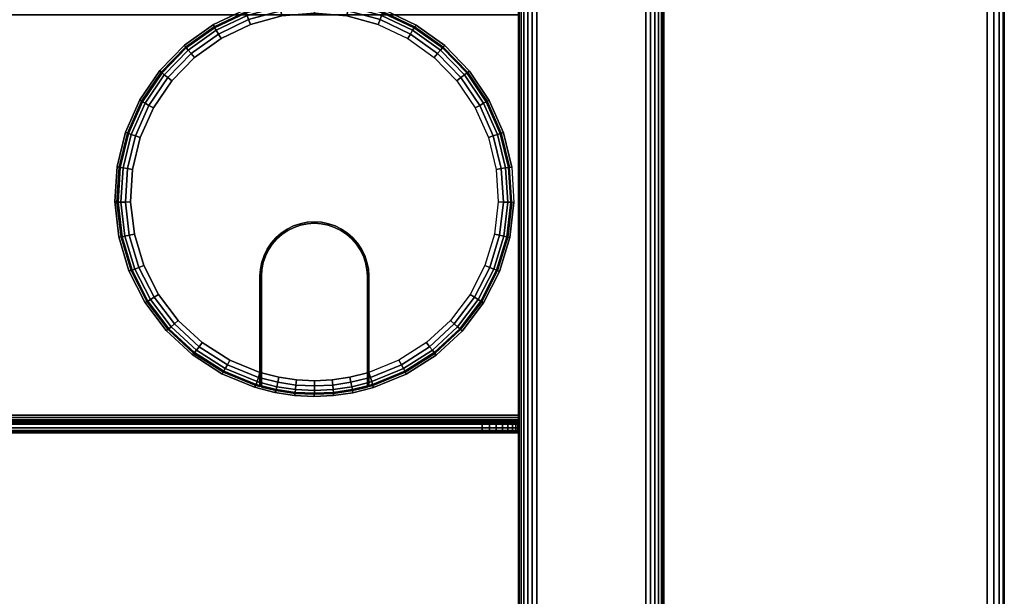
# Model space of a CAD drawing. Units: inches. Extents: x -0.2 to 54, y -30 to 0.
# Drawn here: x 47.2 to 54, y -7.5 to -3.5 of the extents above; entities that cross this region are included whole.
import ezdxf

# ---------------------------------------------------------------- set-up
doc = ezdxf.new("R2010")
doc.units = ezdxf.units.IN
doc.header["$MEASUREMENT"] = 0
for name, color, linetype in [('A-FURN-3-TABLE-FRAME', 253, 'Continuous'), ('A-FURN-3-TABLE-SURFACE-BOTTOM', 255, 'Continuous'), ('A-FURN-3-TABLE-SURFACE-EDGE', 255, 'Continuous'), ('A-FURN-3-TABLE-SURFACE-GROMMET', 251, 'Continuous'), ('A-FURN-3-TABLE-SURFACE-TOP-HPL_TFL', 255, 'Continuous'), ('A-FURN-3-TABLE-WIRETROUGH', 253, 'Continuous')]:
    doc.layers.add(name, color=color, linetype=linetype)

msp = doc.modelspace()

# ---------------------------------------------------------------- linework, layer by layer
at = {"layer": 'A-FURN-3-TABLE-SURFACE-BOTTOM'}
msp.add_3dface([(0.1181, -0.1181, 27.9982), (53.8819, -0.1181, 27.9982), (53.8819, -29.8819, 27.9982), (0.1181, -29.8819, 27.9982)], dxfattribs=at)
at = {"layer": 'A-FURN-3-TABLE-SURFACE-GROMMET'}
for points, invisible_edges in [([(48.5549, -3.5641, 28.9982), (48.7751, -3.46, 28.9982), (49.4954, -3.3973, 28.9982), (49.7303, -3.4618, 28.9982)], 10), ([(49.7303, -3.4618, 28.9982), (49.9501, -3.5668, 28.9982), (48.3565, -3.7054, 28.9982), (48.5549, -3.5641, 28.9982)], 10), ([(49.25, -3.4844, 29.1545), (49.0265, -3.5043, 29.1545), (48.81, -3.5633, 29.1545), (49.25, -4.9219, 29.1545)], 12), ([(49.25, -4.9219, 29.1545), (49.69, -3.5633, 29.1545), (49.4735, -3.5043, 29.1545), (49.25, -3.4844, 29.1545)], 9), ([(48.1862, -3.8795, 28.9982), (48.3565, -3.7054, 28.9982), (49.9501, -3.5668, 28.9982), (50.148, -3.7089, 28.9982)], 10), ([(49.2011, -4.9251, 29.1545), (49.25, -4.9219, 29.1545), (48.81, -3.5633, 29.1545), (48.6073, -3.6597, 29.1545)], 10), ([(49.25, -4.9219, 29.1545), (49.69, -3.5633, 29.1545), (49.8927, -3.6597, 29.1545), (49.2989, -4.9251, 29.1545)], 5), ([(48.6073, -3.6597, 29.1545), (48.4248, -3.7904, 29.1545), (49.1529, -4.9347, 29.1545), (49.2011, -4.9251, 29.1545)], 10), ([(50.0752, -3.7904, 29.1545), (49.3471, -4.9347, 29.1545), (49.2989, -4.9251, 29.1545), (49.8927, -3.6597, 29.1545)], 5), ([(50.148, -3.7089, 28.9982), (50.3176, -3.8837, 28.9982), (48.0493, -4.0809, 28.9982), (48.1862, -3.8795, 28.9982)], 10), ([(49.1065, -4.9504, 29.1545), (49.1529, -4.9347, 29.1545), (48.4248, -3.7904, 29.1545), (48.2683, -3.9512, 29.1545)], 10), ([(49.3471, -4.9347, 29.1545), (50.0752, -3.7904, 29.1545), (50.2317, -3.9512, 29.1545), (49.3935, -4.9504, 29.1545)], 5), ([(47.9501, -4.3034, 28.9982), (48.0493, -4.0809, 28.9982), (50.3176, -3.8837, 28.9982), (50.4538, -4.0857, 28.9982)], 10), ([(48.2683, -3.9512, 29.1545), (48.1427, -4.1371, 29.1545), (49.0625, -4.9721, 29.1545), (49.1065, -4.9504, 29.1545)], 10), ([(50.3573, -4.1371, 29.1545), (49.4375, -4.9721, 29.1545), (49.3935, -4.9504, 29.1545), (50.2317, -3.9512, 29.1545)], 5), ([(50.4538, -4.0857, 28.9982), (50.5521, -4.3086, 28.9982), (47.8918, -4.5398, 28.9982), (47.9501, -4.3034, 28.9982)], 10), ([(48.1427, -4.1371, 29.1545), (48.0518, -4.3423, 29.1545), (49.0217, -4.9994, 29.1545), (49.0625, -4.9721, 29.1545)], 10), ([(50.4482, -4.3423, 29.1545), (49.4783, -4.9994, 29.1545), (49.4375, -4.9721, 29.1545), (50.3573, -4.1371, 29.1545)], 5), ([(47.876, -4.7828, 28.9982), (47.8918, -4.5398, 28.9982), (50.5521, -4.3086, 28.9982), (50.6096, -4.5453, 28.9982)], 10), ([(48.0518, -4.3423, 29.1545), (47.9987, -4.5604, 29.1545), (48.9848, -5.0317, 29.1545), (49.0217, -4.9994, 29.1545)], 10), ([(50.5013, -4.5604, 29.1545), (49.5152, -5.0317, 29.1545), (49.4783, -4.9994, 29.1545), (50.4482, -4.3423, 29.1545)], 5), ([(50.6096, -4.5453, 28.9982), (50.6244, -4.7885, 28.9982), (47.9035, -5.0247, 28.9982), (47.876, -4.7828, 28.9982)], 10), ([(47.9987, -4.5604, 29.1545), (47.9848, -4.7843, 29.1545), (48.9525, -5.0686, 29.1545), (48.9848, -5.0317, 29.1545)], 10), ([(50.5152, -4.7843, 29.1545), (49.5475, -5.0686, 29.1545), (49.5152, -5.0317, 29.1545), (50.5013, -4.5604, 29.1545)], 5), ([(47.9731, -5.2581, 28.9982), (47.9035, -5.0247, 28.9982), (50.6244, -4.7885, 28.9982), (50.5961, -5.0304, 28.9982)], 10), ([(47.9848, -4.7843, 29.1545), (48.0108, -5.0073, 29.1545), (48.9252, -5.1094, 29.1545), (48.9525, -5.0686, 29.1545)], 10), ([(50.4892, -5.0073, 29.1545), (49.5748, -5.1094, 29.1545), (49.5475, -5.0686, 29.1545), (50.5152, -4.7843, 29.1545)], 5), ([(49.1555, -4.9443, 29.1545), (49.1103, -4.9597, 29.1545), (49.3897, -4.9597, 29.1545), (49.3445, -4.9443, 29.1545)], 10), ([(49.3445, -4.9443, 29.1545), (49.2976, -4.935, 29.1545), (49.2024, -4.935, 29.1545), (49.1555, -4.9443, 29.1545)], 10), ([(49.2024, -4.935, 29.1545), (49.2976, -4.935, 29.1545), (49.25, -4.9319, 29.1545)], 1), ([(48.0108, -5.0073, 29.1545), (48.0757, -5.2221, 29.1545), (48.9035, -5.1534, 29.1545), (48.9252, -5.1094, 29.1545)], 10), ([(49.5081, -5.0388, 29.1545), (49.4722, -5.0073, 29.1545), (49.0278, -5.0073, 29.1545), (48.9919, -5.0388, 29.1545)], 10), ([(49.0675, -4.9808, 29.1545), (49.0278, -5.0073, 29.1545), (49.4722, -5.0073, 29.1545), (49.4325, -4.9808, 29.1545)], 10), ([(49.4325, -4.9808, 29.1545), (49.3897, -4.9597, 29.1545), (49.1103, -4.9597, 29.1545), (49.0675, -4.9808, 29.1545)], 10), ([(50.4243, -5.2221, 29.1545), (49.5965, -5.1534, 29.1545), (49.5748, -5.1094, 29.1545), (50.4892, -5.0073, 29.1545)], 5), ([(50.5961, -5.0304, 28.9982), (50.5255, -5.2636, 28.9982), (48.0829, -5.4754, 28.9982), (47.9731, -5.2581, 28.9982)], 10), ([(49.5661, -5.1144, 29.1545), (49.5396, -5.0747, 29.1545), (48.9604, -5.0747, 29.1545), (48.9339, -5.1144, 29.1545)], 10), ([(48.9919, -5.0388, 29.1545), (48.9604, -5.0747, 29.1545), (49.5396, -5.0747, 29.1545), (49.5081, -5.0388, 29.1545)], 10), ([(48.9339, -5.1144, 29.1545), (48.9128, -5.1572, 29.1545), (49.5872, -5.1572, 29.1545), (49.5661, -5.1144, 29.1545)], 10), ([(48.0757, -5.2221, 29.1545), (48.1776, -5.4221, 29.1545), (48.8878, -5.1998, 29.1545), (48.9035, -5.1534, 29.1545)], 10), ([(48.1776, -5.4221, 29.1545), (48.3131, -5.6009, 29.1545), (48.8782, -5.2479, 29.1545), (48.8878, -5.1998, 29.1545)], 10), ([(48.8974, -5.2024, 29.1545), (48.8881, -5.2492, 29.1545), (49.6119, -5.2492, 29.1545), (49.6026, -5.2024, 29.1545)], 10), ([(49.6026, -5.2024, 29.1545), (49.5872, -5.1572, 29.1545), (48.9128, -5.1572, 29.1545), (48.8974, -5.2024, 29.1545)], 10), ([(50.3224, -5.4221, 29.1545), (49.6122, -5.1998, 29.1545), (49.5965, -5.1534, 29.1545), (50.4243, -5.2221, 29.1545)], 5), ([(50.1869, -5.6009, 29.1545), (49.6218, -5.2479, 29.1545), (49.6122, -5.1998, 29.1545), (50.3224, -5.4221, 29.1545)], 5), ([(50.5255, -5.2636, 28.9982), (50.4148, -5.4806, 28.9982), (48.2293, -5.67, 28.9982), (48.0829, -5.4754, 28.9982)], 10), ([(48.3131, -5.6009, 29.1545), (48.4781, -5.753, 29.1545), (48.875, -5.2969, 29.1545), (48.8782, -5.2479, 29.1545)], 10), ([(49.615, -5.2969, 29.1545), (49.6119, -5.2492, 29.1545), (48.8881, -5.2492, 29.1545), (48.885, -5.2969, 29.1545)], 10), ([(50.0219, -5.753, 29.1545), (49.625, -5.2969, 29.1545), (49.6218, -5.2479, 29.1545), (50.1869, -5.6009, 29.1545)], 5), ([(48.6674, -5.8736, 29.1545), (48.875, -5.9588, 29.1545), (48.875, -5.2969, 29.1545), (48.4781, -5.753, 29.1545)], 4), ([(48.875, -5.9588, 29.1545), (48.875, -6.0566, 29.0607), (48.875, -5.2969, 29.0607), (48.875, -5.2969, 29.1545)], 1), ([(48.885, -5.2969, 29.1545), (48.885, -5.2969, 29.0607), (48.885, -6.0595, 29.0607), (48.885, -5.9619, 29.1545)], 4), ([(48.885, -5.2969, 29.1545), (48.885, -5.9619, 29.1545), (49.615, -5.9619, 29.1545), (49.615, -5.2969, 29.1545)], 10), ([(49.615, -5.2969, 29.0607), (49.615, -5.2969, 29.1545), (49.615, -5.9619, 29.1545), (49.615, -6.0595, 29.0607)], 4), ([(49.625, -6.0566, 29.0607), (49.625, -5.9588, 29.1545), (49.625, -5.2969, 29.1545), (49.625, -5.2969, 29.0607)], 1), ([(49.625, -5.9588, 29.1545), (49.625, -5.2969, 29.1545), (50.0219, -5.753, 29.1545), (49.8326, -5.8736, 29.1545)], 2), ([(50.4148, -5.4806, 28.9982), (50.2676, -5.6747, 28.9982), (48.4077, -5.8356, 28.9982), (48.2293, -5.67, 28.9982)], 10), ([(50.2676, -5.6747, 28.9982), (50.0884, -5.8398, 28.9982), (48.6126, -5.9672, 28.9982), (48.4077, -5.8356, 28.9982)], 10), ([(50.0884, -5.8398, 28.9982), (49.8829, -5.9707, 28.9982), (48.8374, -6.0605, 28.9982), (48.6126, -5.9672, 28.9982)], 10), ([(48.875, -6.0566, 29.0607), (48.875, -5.9588, 29.1545), (48.875, -5.9956, 29.1476)], 9), ([(48.885, -6.0595, 29.0607), (48.885, -5.9986, 29.1476), (48.885, -5.9619, 29.1545)], 9), ([(49.615, -5.9619, 29.1545), (48.885, -5.9619, 29.1545), (49.0047, -5.9916, 29.1545), (49.4953, -5.9916, 29.1545)], 5), ([(49.615, -6.0595, 29.0607), (49.615, -5.9619, 29.1545), (49.615, -5.9986, 29.1476)], 9), ([(49.625, -6.0566, 29.0607), (49.625, -5.9956, 29.1476), (49.625, -5.9588, 29.1545)], 9), ([(49.6576, -6.0632, 28.9982), (48.9789, -6.0972, 28.9982), (48.8374, -6.0605, 28.9982), (49.8829, -5.9707, 28.9982)], 5), ([(48.875, -6.0566, 29.0607), (48.875, -5.9956, 29.1476), (48.875, -6.0273, 29.1277), (48.875, -6.0489, 29.0973)], 1), ([(48.885, -6.0595, 29.0607), (48.885, -6.0518, 29.0972), (48.885, -6.0302, 29.1277), (48.885, -5.9986, 29.1476)], 8), ([(49.4953, -5.9916, 29.1545), (49.0047, -5.9916, 29.1545), (49.1268, -6.0096, 29.1545), (49.3732, -6.0096, 29.1545)], 5), ([(49.3732, -6.0096, 29.1545), (49.1268, -6.0096, 29.1545), (49.25, -6.0156, 29.1545)], 1), ([(49.615, -5.9986, 29.1476), (49.615, -6.0302, 29.1277), (49.615, -6.0518, 29.0972), (49.615, -6.0595, 29.0607)], 8), ([(49.625, -6.0566, 29.0607), (49.625, -6.0489, 29.0973), (49.625, -6.0273, 29.1277), (49.625, -5.9956, 29.1476)], 8), ([(49.6576, -6.0632, 28.9982), (49.5157, -6.0991, 28.9982), (49.1123, -6.1176, 28.9982), (48.9789, -6.0972, 28.9982)], 10), ([(49.5157, -6.0991, 28.9982), (49.3821, -6.1185, 28.9982), (49.2472, -6.1247, 28.9982), (49.1123, -6.1176, 28.9982)], 8)]:
    msp.add_3dface(points, dxfattribs=dict(at, invisible_edges=invisible_edges))
at = {"layer": 'A-FURN-3-TABLE-SURFACE-TOP-HPL_TFL'}
msp.add_3dface([(0.1181, -29.8819, 28.9982), (53.8819, -29.8819, 28.9982), (53.8819, -0.1181, 28.9982), (0.1181, -0.1181, 28.9982)], dxfattribs=at)
at = {"layer": 'A-FURN-3-TABLE-WIRETROUGH'}
for points in [[(50.6562, -6.2532, 21.9982), (50.6562, -3.4968, 21.9982), (3.3438, -3.4968, 21.9982), (3.3438, -6.2532, 21.9982)], [(3.3438, -6.2532, 21.9384), (3.3438, -3.4968, 21.9384), (50.6562, -3.4968, 21.9384), (50.6562, -6.2532, 21.9384)], [(3.5938, -6.3152, 22.9384), (3.5938, -6.375, 22.9384), (50.4062, -6.375, 22.9384), (50.4062, -6.3152, 22.9384)]]:
    msp.add_3dface(points, dxfattribs=at)
for points, invisible_edges in [([(50.6562, -6.2532, 21.9982), (50.6562, -6.2532, 21.9384), (50.6562, -3.4968, 21.9384), (50.6562, -3.4968, 21.9982)], 5), ([(50.6562, -6.2847, 21.9426), (50.6562, -6.2532, 21.9384), (50.6562, -6.2532, 21.9982), (50.6562, -6.2692, 22.0003)], 10), ([(50.6562, -6.3141, 21.9547), (50.6562, -6.2847, 21.9426), (50.6562, -6.2692, 22.0003), (50.6562, -6.2842, 22.0065)], 10), ([(50.6562, -6.3393, 21.9741), (50.6562, -6.3141, 21.9547), (50.6562, -6.2842, 22.0065), (50.6562, -6.297, 22.0164)], 10), ([(50.6562, -6.3587, 21.9993), (50.6562, -6.3393, 21.9741), (50.6562, -6.297, 22.0164), (50.6562, -6.3069, 22.0292)], 10), ([(50.6514, -6.3152, 22.7372), (50.6562, -6.3152, 22.6884), (3.3438, -6.3152, 22.6884), (3.3486, -6.3152, 22.7372)], 10), ([(50.6562, -6.3152, 22.6884), (50.6562, -6.3152, 22.0602), (3.3438, -6.3152, 22.0602), (3.3438, -6.3152, 22.6884)], 8), ([(50.6372, -6.3152, 22.7841), (50.6514, -6.3152, 22.7372), (3.3486, -6.3152, 22.7372), (3.3628, -6.3152, 22.7841)], 10), ([(50.6141, -6.3152, 22.8273), (50.6372, -6.3152, 22.7841), (3.3628, -6.3152, 22.7841), (3.3859, -6.3152, 22.8273)], 10), ([(50.583, -6.3152, 22.8652), (50.6141, -6.3152, 22.8273), (3.3859, -6.3152, 22.8273), (3.417, -6.3152, 22.8652)], 10), ([(50.5451, -6.3152, 22.8963), (50.583, -6.3152, 22.8652), (3.417, -6.3152, 22.8652), (3.4549, -6.3152, 22.8963)], 10), ([(50.5019, -6.3152, 22.9194), (50.5451, -6.3152, 22.8963), (3.4549, -6.3152, 22.8963), (3.4981, -6.3152, 22.9194)], 10), ([(50.455, -6.3152, 22.9336), (50.5019, -6.3152, 22.9194), (3.4981, -6.3152, 22.9194), (3.545, -6.3152, 22.9336)], 10), ([(50.4062, -6.3152, 22.9384), (50.455, -6.3152, 22.9336), (3.545, -6.3152, 22.9336), (3.5938, -6.3152, 22.9384)], 2), ([(50.6562, -6.3708, 22.0287), (50.6562, -6.3587, 21.9993), (50.6562, -6.3069, 22.0292), (50.6562, -6.3131, 22.0442)], 10), ([(50.6562, -6.375, 22.0602), (50.6562, -6.3708, 22.0287), (50.6562, -6.3131, 22.0442), (50.6562, -6.3152, 22.0602)], 10), ([(50.6562, -6.3152, 22.6884), (50.6562, -6.375, 22.6884), (50.6562, -6.375, 22.0602), (50.6562, -6.3152, 22.0602)], 4), ([(3.3486, -6.375, 22.7372), (3.3438, -6.375, 22.6884), (50.6562, -6.375, 22.6884), (50.6514, -6.375, 22.7372)], 10), ([(3.3438, -6.375, 22.6884), (3.3438, -6.375, 22.0602), (50.6562, -6.375, 22.0602), (50.6562, -6.375, 22.6884)], 8), ([(3.3628, -6.375, 22.7841), (3.3486, -6.375, 22.7372), (50.6514, -6.375, 22.7372), (50.6372, -6.375, 22.7841)], 10), ([(3.3859, -6.375, 22.8273), (3.3628, -6.375, 22.7841), (50.6372, -6.375, 22.7841), (50.6141, -6.375, 22.8273)], 10), ([(3.417, -6.375, 22.8652), (3.3859, -6.375, 22.8273), (50.6141, -6.375, 22.8273), (50.583, -6.375, 22.8652)], 10), ([(3.4549, -6.375, 22.8963), (3.417, -6.375, 22.8652), (50.583, -6.375, 22.8652), (50.5451, -6.375, 22.8963)], 10), ([(3.4981, -6.375, 22.9194), (3.4549, -6.375, 22.8963), (50.5451, -6.375, 22.8963), (50.5019, -6.375, 22.9194)], 10), ([(3.545, -6.375, 22.9336), (3.4981, -6.375, 22.9194), (50.5019, -6.375, 22.9194), (50.455, -6.375, 22.9336)], 10), ([(3.5938, -6.375, 22.9384), (3.545, -6.375, 22.9336), (50.455, -6.375, 22.9336), (50.4062, -6.375, 22.9384)], 2)]:
    msp.add_3dface(points, dxfattribs=dict(at, invisible_edges=invisible_edges))

# ---------------------------------------------------------------- meshes
at = {"layer": 'A-FURN-3-TABLE-FRAME'}
mesh = msp.add_polymesh((2, 29), dxfattribs=at)
for k, corner in enumerate([(51.6562, -26.625, 26.6232), (51.652, -26.625, 26.5909), (51.6395, -26.625, 26.5607), (51.6196, -26.625, 26.5348), (51.5938, -26.625, 26.515), (51.5636, -26.625, 26.5025), (51.5312, -26.625, 26.4982), (50.7812, -26.625, 26.4982), (50.7489, -26.625, 26.5025), (50.7188, -26.625, 26.515), (50.6929, -26.625, 26.5348), (50.673, -26.625, 26.5607), (50.6605, -26.625, 26.5909), (50.6562, -26.625, 26.6232), (50.6562, -26.625, 27.8732), (50.6605, -26.625, 27.9056), (50.673, -26.625, 27.9357), (50.6929, -26.625, 27.9616), (50.7188, -26.625, 27.9815), (50.7489, -26.625, 27.994), (50.7812, -26.625, 27.9982), (51.5312, -26.625, 27.9982), (51.5636, -26.625, 27.994), (51.5938, -26.625, 27.9815), (51.6196, -26.625, 27.9616), (51.6395, -26.625, 27.9357), (51.652, -26.625, 27.9056), (51.6562, -26.625, 27.8732), (51.6562, -26.625, 26.6232), (51.6562, -3.375, 26.6232), (51.652, -3.375, 26.5909), (51.6395, -3.375, 26.5607), (51.6196, -3.375, 26.5348), (51.5938, -3.375, 26.515), (51.5636, -3.375, 26.5025), (51.5312, -3.375, 26.4982), (50.7812, -3.375, 26.4982), (50.7489, -3.375, 26.5025), (50.7188, -3.375, 26.515), (50.6929, -3.375, 26.5348), (50.673, -3.375, 26.5607), (50.6605, -3.375, 26.5909), (50.6562, -3.375, 26.6232), (50.6562, -3.375, 27.8732), (50.6605, -3.375, 27.9056), (50.673, -3.375, 27.9357), (50.6929, -3.375, 27.9616), (50.7188, -3.375, 27.9815), (50.7489, -3.375, 27.994), (50.7812, -3.375, 27.9982), (51.5312, -3.375, 27.9982), (51.5636, -3.375, 27.994), (51.5938, -3.375, 27.9815), (51.6196, -3.375, 27.9616), (51.6395, -3.375, 27.9357), (51.652, -3.375, 27.9056), (51.6562, -3.375, 27.8732), (51.6562, -3.375, 26.6232)]):
    mesh.set_mesh_vertex(divmod(k, 29), corner)
at = {"layer": 'A-FURN-3-TABLE-SURFACE-EDGE'}
mesh = msp.add_polymesh((21, 10), dxfattribs=at)
for k, corner in enumerate([(0.1181, -0.1181, 27.9982), (0.1181, -0.0729, 28.0072), (0.1181, -0.0346, 28.0328), (0.1181, -0.009, 28.0711), (0.1181, 0, 28.1163), (0.1181, 0, 28.8801), (0.1181, -0.009, 28.9253), (0.1181, -0.0346, 28.9636), (0.1181, -0.0729, 28.9892), (0.1181, -0.1181, 28.9982), (53.8819, -0.1181, 27.9982), (53.8819, -0.0729, 28.0072), (53.8819, -0.0346, 28.0328), (53.8819, -0.009, 28.0711), (53.8819, 0, 28.1163), (53.8819, 0, 28.8801), (53.8819, -0.009, 28.9253), (53.8819, -0.0346, 28.9636), (53.8819, -0.0729, 28.9892), (53.8819, -0.1181, 28.9982), (53.8819, -0.1181, 27.9982), (53.8992, -0.0764, 28.0072), (53.9139, -0.041, 28.0328), (53.9236, -0.0173, 28.0711), (53.9271, -0.009, 28.1163), (53.9271, -0.009, 28.8801), (53.9236, -0.0173, 28.9253), (53.9139, -0.041, 28.9636), (53.8992, -0.0764, 28.9892), (53.8819, -0.1181, 28.9982), (53.8819, -0.1181, 27.9982), (53.9139, -0.0861, 28.0072), (53.9409, -0.0591, 28.0328), (53.959, -0.041, 28.0711), (53.9654, -0.0346, 28.1163), (53.9654, -0.0346, 28.8801), (53.959, -0.041, 28.9253), (53.9409, -0.0591, 28.9636), (53.9139, -0.0861, 28.9892), (53.8819, -0.1181, 28.9982), (53.8819, -0.1181, 27.9982), (53.9236, -0.1008, 28.0072), (53.959, -0.0861, 28.0328), (53.9827, -0.0764, 28.0711), (53.991, -0.0729, 28.1163), (53.991, -0.0729, 28.8801), (53.9827, -0.0764, 28.9253), (53.959, -0.0861, 28.9636), (53.9236, -0.1008, 28.9892), (53.8819, -0.1181, 28.9982), (53.8819, -0.1181, 27.9982), (53.9271, -0.1181, 28.0072), (53.9654, -0.1181, 28.0328), (53.991, -0.1181, 28.0711), (54, -0.1181, 28.1163), (54, -0.1181, 28.8801), (53.991, -0.1181, 28.9253), (53.9654, -0.1181, 28.9636), (53.9271, -0.1181, 28.9892), (53.8819, -0.1181, 28.9982), (53.8819, -29.8819, 27.9982), (53.9271, -29.8819, 28.0072), (53.9654, -29.8819, 28.0328), (53.991, -29.8819, 28.0711), (54, -29.8819, 28.1163), (54, -29.8819, 28.8801), (53.991, -29.8819, 28.9253), (53.9654, -29.8819, 28.9636), (53.9271, -29.8819, 28.9892), (53.8819, -29.8819, 28.9982), (53.8819, -29.8819, 27.9982), (53.9236, -29.8992, 28.0072), (53.959, -29.9139, 28.0328), (53.9827, -29.9236, 28.0711), (53.991, -29.9271, 28.1163), (53.991, -29.9271, 28.8801), (53.9827, -29.9236, 28.9253), (53.959, -29.9139, 28.9636), (53.9236, -29.8992, 28.9892), (53.8819, -29.8819, 28.9982), (53.8819, -29.8819, 27.9982), (53.9139, -29.9139, 28.0072), (53.9409, -29.9409, 28.0328), (53.959, -29.959, 28.0711), (53.9654, -29.9654, 28.1163), (53.9654, -29.9654, 28.8801), (53.959, -29.959, 28.9253), (53.9409, -29.9409, 28.9636), (53.9139, -29.9139, 28.9892), (53.8819, -29.8819, 28.9982), (53.8819, -29.8819, 27.9982), (53.8992, -29.9236, 28.0072), (53.9139, -29.959, 28.0328), (53.9236, -29.9827, 28.0711), (53.9271, -29.991, 28.1163), (53.9271, -29.991, 28.8801), (53.9236, -29.9827, 28.9253), (53.9139, -29.959, 28.9636), (53.8992, -29.9236, 28.9892), (53.8819, -29.8819, 28.9982), (53.8819, -29.8819, 27.9982), (53.8819, -29.9271, 28.0072), (53.8819, -29.9654, 28.0328), (53.8819, -29.991, 28.0711), (53.8819, -30, 28.1163), (53.8819, -30, 28.8801), (53.8819, -29.991, 28.9253), (53.8819, -29.9654, 28.9636), (53.8819, -29.9271, 28.9892), (53.8819, -29.8819, 28.9982), (0.1181, -29.8819, 27.9982), (0.1181, -29.9271, 28.0072), (0.1181, -29.9654, 28.0328), (0.1181, -29.991, 28.0711), (0.1181, -30, 28.1163), (0.1181, -30, 28.8801), (0.1181, -29.991, 28.9253), (0.1181, -29.9654, 28.9636), (0.1181, -29.9271, 28.9892), (0.1181, -29.8819, 28.9982), (0.1181, -29.8819, 27.9982), (0.1008, -29.9236, 28.0072), (0.0861, -29.959, 28.0328), (0.0764, -29.9827, 28.0711), (0.0729, -29.991, 28.1163), (0.0729, -29.991, 28.8801), (0.0764, -29.9827, 28.9253), (0.0861, -29.959, 28.9636), (0.1008, -29.9236, 28.9892), (0.1181, -29.8819, 28.9982), (0.1181, -29.8819, 27.9982), (0.0861, -29.9139, 28.0072), (0.0591, -29.9409, 28.0328), (0.041, -29.959, 28.0711), (0.0346, -29.9654, 28.1163), (0.0346, -29.9654, 28.8801), (0.041, -29.959, 28.9253), (0.0591, -29.9409, 28.9636), (0.0861, -29.9139, 28.9892), (0.1181, -29.8819, 28.9982), (0.1181, -29.8819, 27.9982), (0.0764, -29.8992, 28.0072), (0.041, -29.9139, 28.0328), (0.0173, -29.9236, 28.0711), (0.009, -29.9271, 28.1163), (0.009, -29.9271, 28.8801), (0.0173, -29.9236, 28.9253), (0.041, -29.9139, 28.9636), (0.0764, -29.8992, 28.9892), (0.1181, -29.8819, 28.9982), (0.1181, -29.8819, 27.9982), (0.0729, -29.8819, 28.0072), (0.0346, -29.8819, 28.0328), (0.009, -29.8819, 28.0711), (0, -29.8819, 28.1163), (0, -29.8819, 28.8801), (0.009, -29.8819, 28.9253), (0.0346, -29.8819, 28.9636), (0.0729, -29.8819, 28.9892), (0.1181, -29.8819, 28.9982), (0.1181, -0.1181, 27.9982), (0.0729, -0.1181, 28.0072), (0.0346, -0.1181, 28.0328), (0.009, -0.1181, 28.0711), (0, -0.1181, 28.1163), (0, -0.1181, 28.8801), (0.009, -0.1181, 28.9253), (0.0346, -0.1181, 28.9636), (0.0729, -0.1181, 28.9892), (0.1181, -0.1181, 28.9982), (0.1181, -0.1181, 27.9982), (0.0764, -0.1008, 28.0072), (0.041, -0.0861, 28.0328), (0.0173, -0.0764, 28.0711), (0.009, -0.0729, 28.1163), (0.009, -0.0729, 28.8801), (0.0173, -0.0764, 28.9253), (0.041, -0.0861, 28.9636), (0.0764, -0.1008, 28.9892), (0.1181, -0.1181, 28.9982), (0.1181, -0.1181, 27.9982), (0.0861, -0.0861, 28.0072), (0.0591, -0.0591, 28.0328), (0.041, -0.041, 28.0711), (0.0346, -0.0346, 28.1163), (0.0346, -0.0346, 28.8801), (0.041, -0.041, 28.9253), (0.0591, -0.0591, 28.9636), (0.0861, -0.0861, 28.9892), (0.1181, -0.1181, 28.9982), (0.1181, -0.1181, 27.9982), (0.1008, -0.0764, 28.0072), (0.0861, -0.041, 28.0328), (0.0764, -0.0173, 28.0711), (0.0729, -0.009, 28.1163), (0.0729, -0.009, 28.8801), (0.0764, -0.0173, 28.9253), (0.0861, -0.041, 28.9636), (0.1008, -0.0764, 28.9892), (0.1181, -0.1181, 28.9982), (0.1181, -0.1181, 27.9982), (0.1181, -0.0729, 28.0072), (0.1181, -0.0346, 28.0328), (0.1181, -0.009, 28.0711), (0.1181, 0, 28.1163), (0.1181, 0, 28.8801), (0.1181, -0.009, 28.9253), (0.1181, -0.0346, 28.9636), (0.1181, -0.0729, 28.9892), (0.1181, -0.1181, 28.9982)]):
    mesh.set_mesh_vertex(divmod(k, 10), corner)
at = {"layer": 'A-FURN-3-TABLE-SURFACE-GROMMET'}
mesh = msp.add_polymesh((2, 38), dxfattribs=dict(at, n_close=True))
for k, corner in enumerate([(50.6096, -4.5453, 28.9982), (50.5521, -4.3086, 28.9982), (50.4538, -4.0857, 28.9982), (50.3176, -3.8837, 28.9982), (50.148, -3.7089, 28.9982), (49.9501, -3.5668, 28.9982), (49.7303, -3.4618, 28.9982), (49.4954, -3.3973, 28.9982), (49.2528, -3.3753, 28.9982), (49.0102, -3.3964, 28.9982), (48.7751, -3.46, 28.9982), (48.5549, -3.5641, 28.9982), (48.3565, -3.7054, 28.9982), (48.1862, -3.8795, 28.9982), (48.0493, -4.0809, 28.9982), (47.9501, -4.3034, 28.9982), (47.8918, -4.5398, 28.9982), (47.876, -4.7828, 28.9982), (47.9035, -5.0247, 28.9982), (47.9731, -5.2581, 28.9982), (48.0829, -5.4754, 28.9982), (48.2293, -5.67, 28.9982), (48.4077, -5.8356, 28.9982), (48.6126, -5.9672, 28.9982), (48.8374, -6.0605, 28.9982), (48.9789, -6.0972, 28.9982), (49.1123, -6.1176, 28.9982), (49.2472, -6.1247, 28.9982), (49.3821, -6.1185, 28.9982), (49.5157, -6.0991, 28.9982), (49.6576, -6.0632, 28.9982), (49.8829, -5.9707, 28.9982), (50.0884, -5.8398, 28.9982), (50.2676, -5.6747, 28.9982), (50.4148, -5.4806, 28.9982), (50.5255, -5.2636, 28.9982), (50.5961, -5.0304, 28.9982), (50.6244, -4.7885, 28.9982), (50.594, -4.5463, 29.0607), (50.5369, -4.3121, 29.0607), (50.4394, -4.0917, 29.0607), (50.3044, -3.892, 29.0607), (50.1363, -3.7193, 29.0607), (49.9403, -3.5789, 29.0607), (49.7226, -3.4754, 29.0607), (49.4901, -3.412, 29.0607), (49.25, -3.3906, 29.0607), (49.0099, -3.412, 29.0607), (48.7774, -3.4754, 29.0607), (48.5597, -3.5789, 29.0607), (48.3637, -3.7193, 29.0607), (48.1956, -3.892, 29.0607), (48.0606, -4.0917, 29.0607), (47.9631, -4.3121, 29.0607), (47.906, -4.5463, 29.0607), (47.8911, -4.7869, 29.0607), (47.919, -5.0263, 29.0607), (47.9887, -5.257, 29.0607), (48.0981, -5.4718, 29.0607), (48.2437, -5.6639, 29.0607), (48.4209, -5.8273, 29.0607), (48.6242, -5.9568, 29.0607), (48.8472, -6.0483, 29.0607), (48.9866, -6.0836, 29.0607), (49.1176, -6.1029, 29.0607), (49.25, -6.1094, 29.0607), (49.3824, -6.1029, 29.0607), (49.5134, -6.0836, 29.0607), (49.6528, -6.0483, 29.0607), (49.8758, -5.9568, 29.0607), (50.0791, -5.8273, 29.0607), (50.2563, -5.6639, 29.0607), (50.4019, -5.4718, 29.0607), (50.5113, -5.257, 29.0607), (50.581, -5.0263, 29.0607), (50.6089, -4.7869, 29.0607)]):
    mesh.set_mesh_vertex(divmod(k, 38), corner)
mesh = msp.add_polymesh((35, 5), dxfattribs=at)
for k, corner in enumerate([(49.625, -5.9588, 29.1545), (49.625, -5.9956, 29.1476), (49.625, -6.0273, 29.1277), (49.625, -6.0489, 29.0973), (49.625, -6.0566, 29.0607), (49.625, -5.9588, 29.1545), (49.6356, -5.9931, 29.1473), (49.6446, -6.0221, 29.127), (49.6507, -6.0415, 29.0966), (49.6528, -6.0483, 29.0607), (49.8326, -5.8736, 29.1545), (49.8491, -5.9054, 29.1473), (49.8631, -5.9324, 29.127), (49.8725, -5.9505, 29.0966), (49.8758, -5.9568, 29.0607), (50.0219, -5.753, 29.1545), (50.0438, -5.7814, 29.1473), (50.0623, -5.8055, 29.127), (50.0747, -5.8216, 29.0966), (50.0791, -5.8273, 29.0607), (50.1869, -5.6009, 29.1545), (50.2135, -5.625, 29.1473), (50.236, -5.6455, 29.127), (50.251, -5.6591, 29.0966), (50.2563, -5.6639, 29.0607), (50.3224, -5.4221, 29.1545), (50.3528, -5.4411, 29.1473), (50.3786, -5.4573, 29.127), (50.3958, -5.468, 29.0966), (50.4019, -5.4718, 29.0607), (50.4243, -5.2221, 29.1545), (50.4576, -5.2355, 29.1473), (50.4858, -5.2468, 29.127), (50.5046, -5.2544, 29.0966), (50.5113, -5.257, 29.0607), (50.4892, -5.0073, 29.1545), (50.5243, -5.0145, 29.1473), (50.5541, -5.0207, 29.127), (50.574, -5.0249, 29.0966), (50.581, -5.0263, 29.0607), (50.5152, -4.7843, 29.1545), (50.551, -4.7853, 29.1473), (50.5814, -4.7861, 29.127), (50.6017, -4.7867, 29.0966), (50.6089, -4.7869, 29.0607), (50.5013, -4.5604, 29.1545), (50.5368, -4.555, 29.1473), (50.5669, -4.5504, 29.127), (50.587, -4.5474, 29.0966), (50.594, -4.5463, 29.0607), (50.4482, -4.3423, 29.1545), (50.4821, -4.3308, 29.1473), (50.5109, -4.321, 29.127), (50.5302, -4.3144, 29.0966), (50.5369, -4.3121, 29.0607), (50.3573, -4.1371, 29.1545), (50.3887, -4.1198, 29.1473), (50.4153, -4.105, 29.127), (50.4331, -4.0952, 29.0966), (50.4394, -4.0917, 29.0607), (50.2317, -3.9512, 29.1545), (50.2595, -3.9285, 29.1473), (50.2831, -3.9093, 29.127), (50.2989, -3.8965, 29.0966), (50.3044, -3.892, 29.0607), (50.0752, -3.7904, 29.1545), (50.0986, -3.7632, 29.1473), (50.1184, -3.7401, 29.127), (50.1316, -3.7247, 29.0966), (50.1363, -3.7193, 29.0607), (49.8927, -3.6597, 29.1545), (49.9109, -3.6288, 29.1473), (49.9264, -3.6026, 29.127), (49.9367, -3.5851, 29.0966), (49.9403, -3.5789, 29.0607), (49.69, -3.5633, 29.1545), (49.7025, -3.5297, 29.1473), (49.7131, -3.5012, 29.127), (49.7201, -3.4821, 29.0966), (49.7226, -3.4754, 29.0607), (49.4735, -3.5043, 29.1545), (49.4799, -3.469, 29.1473), (49.4852, -3.439, 29.127), (49.4888, -3.419, 29.0966), (49.4901, -3.412, 29.0607), (49.25, -3.4844, 29.1545), (49.25, -3.4485, 29.1473), (49.25, -3.4181, 29.127), (49.25, -3.3978, 29.0966), (49.25, -3.3906, 29.0607), (49.0265, -3.5043, 29.1545), (49.0201, -3.469, 29.1473), (49.0148, -3.439, 29.127), (49.0112, -3.419, 29.0966), (49.0099, -3.412, 29.0607), (48.81, -3.5633, 29.1545), (48.7975, -3.5297, 29.1473), (48.7869, -3.5012, 29.127), (48.7799, -3.4821, 29.0966), (48.7774, -3.4754, 29.0607), (48.6073, -3.6597, 29.1545), (48.5891, -3.6288, 29.1473), (48.5736, -3.6026, 29.127), (48.5633, -3.5851, 29.0966), (48.5597, -3.5789, 29.0607), (48.4248, -3.7904, 29.1545), (48.4014, -3.7632, 29.1473), (48.3816, -3.7401, 29.127), (48.3684, -3.7247, 29.0966), (48.3637, -3.7193, 29.0607), (48.2683, -3.9512, 29.1545), (48.2405, -3.9285, 29.1473), (48.2169, -3.9093, 29.127), (48.2011, -3.8965, 29.0966), (48.1956, -3.892, 29.0607), (48.1427, -4.1371, 29.1545), (48.1113, -4.1198, 29.1473), (48.0847, -4.105, 29.127), (48.0669, -4.0952, 29.0966), (48.0606, -4.0917, 29.0607), (48.0518, -4.3423, 29.1545), (48.0179, -4.3308, 29.1473), (47.9891, -4.321, 29.127), (47.9698, -4.3144, 29.0966), (47.9631, -4.3121, 29.0607), (47.9987, -4.5604, 29.1545), (47.9632, -4.555, 29.1473), (47.9331, -4.5504, 29.127), (47.913, -4.5474, 29.0966), (47.906, -4.5463, 29.0607), (47.9848, -4.7843, 29.1545), (47.949, -4.7853, 29.1473), (47.9186, -4.7861, 29.127), (47.8983, -4.7867, 29.0966), (47.8911, -4.7869, 29.0607), (48.0108, -5.0073, 29.1545), (47.9757, -5.0145, 29.1473), (47.9459, -5.0207, 29.127), (47.926, -5.0249, 29.0966), (47.919, -5.0263, 29.0607), (48.0757, -5.2221, 29.1545), (48.0424, -5.2355, 29.1473), (48.0142, -5.2468, 29.127), (47.9954, -5.2544, 29.0966), (47.9887, -5.257, 29.0607), (48.1776, -5.4221, 29.1545), (48.1472, -5.4411, 29.1473), (48.1214, -5.4573, 29.127), (48.1042, -5.468, 29.0966), (48.0981, -5.4718, 29.0607), (48.3131, -5.6009, 29.1545), (48.2865, -5.625, 29.1473), (48.264, -5.6455, 29.127), (48.249, -5.6591, 29.0966), (48.2437, -5.6639, 29.0607), (48.4781, -5.753, 29.1545), (48.4562, -5.7814, 29.1473), (48.4377, -5.8055, 29.127), (48.4253, -5.8216, 29.0966), (48.4209, -5.8273, 29.0607), (48.6674, -5.8736, 29.1545), (48.6509, -5.9054, 29.1473), (48.6369, -5.9324, 29.127), (48.6275, -5.9505, 29.0966), (48.6242, -5.9568, 29.0607), (48.875, -5.9588, 29.1545), (48.8644, -5.9931, 29.1473), (48.8554, -6.0221, 29.127), (48.8493, -6.0415, 29.0966), (48.8472, -6.0483, 29.0607), (48.875, -5.9588, 29.1545), (48.875, -5.9956, 29.1476), (48.875, -6.0273, 29.1277), (48.875, -6.0489, 29.0973), (48.875, -6.0566, 29.0607)]):
    mesh.set_mesh_vertex(divmod(k, 5), corner)
mesh = msp.add_polymesh((2, 25), dxfattribs=at)
for k, corner in enumerate([(48.875, -5.2969, 29.0607), (48.8782, -5.2479, 29.0607), (48.8878, -5.1998, 29.0607), (48.9035, -5.1534, 29.0607), (48.9252, -5.1094, 29.0607), (48.9525, -5.0686, 29.0607), (48.9848, -5.0317, 29.0607), (49.0217, -4.9994, 29.0607), (49.0625, -4.9721, 29.0607), (49.1065, -4.9504, 29.0607), (49.1529, -4.9347, 29.0607), (49.2011, -4.9251, 29.0607), (49.25, -4.9219, 29.0607), (49.2989, -4.9251, 29.0607), (49.3471, -4.9347, 29.0607), (49.3935, -4.9504, 29.0607), (49.4375, -4.9721, 29.0607), (49.4783, -4.9994, 29.0607), (49.5152, -5.0317, 29.0607), (49.5475, -5.0686, 29.0607), (49.5748, -5.1094, 29.0607), (49.5965, -5.1534, 29.0607), (49.6122, -5.1998, 29.0607), (49.6218, -5.2479, 29.0607), (49.625, -5.2969, 29.0607), (48.875, -5.2969, 29.1545), (48.8782, -5.2479, 29.1545), (48.8878, -5.1998, 29.1545), (48.9035, -5.1534, 29.1545), (48.9252, -5.1094, 29.1545), (48.9525, -5.0686, 29.1545), (48.9848, -5.0317, 29.1545), (49.0217, -4.9994, 29.1545), (49.0625, -4.9721, 29.1545), (49.1065, -4.9504, 29.1545), (49.1529, -4.9347, 29.1545), (49.2011, -4.9251, 29.1545), (49.25, -4.9219, 29.1545), (49.2989, -4.9251, 29.1545), (49.3471, -4.9347, 29.1545), (49.3935, -4.9504, 29.1545), (49.4375, -4.9721, 29.1545), (49.4783, -4.9994, 29.1545), (49.5152, -5.0317, 29.1545), (49.5475, -5.0686, 29.1545), (49.5748, -5.1094, 29.1545), (49.5965, -5.1534, 29.1545), (49.6122, -5.1998, 29.1545), (49.6218, -5.2479, 29.1545), (49.625, -5.2969, 29.1545)]):
    mesh.set_mesh_vertex(divmod(k, 25), corner)
mesh = msp.add_polymesh((2, 25), dxfattribs=at)
for k, corner in enumerate([(48.885, -5.2969, 29.1545), (48.8881, -5.2492, 29.1545), (48.8974, -5.2024, 29.1545), (48.9128, -5.1572, 29.1545), (48.9339, -5.1144, 29.1545), (48.9604, -5.0747, 29.1545), (48.9919, -5.0388, 29.1545), (49.0278, -5.0073, 29.1545), (49.0675, -4.9808, 29.1545), (49.1103, -4.9597, 29.1545), (49.1555, -4.9443, 29.1545), (49.2024, -4.935, 29.1545), (49.25, -4.9319, 29.1545), (49.2976, -4.935, 29.1545), (49.3445, -4.9443, 29.1545), (49.3897, -4.9597, 29.1545), (49.4325, -4.9808, 29.1545), (49.4722, -5.0073, 29.1545), (49.5081, -5.0388, 29.1545), (49.5396, -5.0747, 29.1545), (49.5661, -5.1144, 29.1545), (49.5872, -5.1572, 29.1545), (49.6026, -5.2024, 29.1545), (49.6119, -5.2492, 29.1545), (49.615, -5.2969, 29.1545), (48.885, -5.2969, 29.0607), (48.8881, -5.2492, 29.0607), (48.8974, -5.2024, 29.0607), (48.9128, -5.1572, 29.0607), (48.9339, -5.1144, 29.0607), (48.9604, -5.0747, 29.0607), (48.9919, -5.0388, 29.0607), (49.0278, -5.0073, 29.0607), (49.0675, -4.9808, 29.0607), (49.1103, -4.9597, 29.0607), (49.1555, -4.9443, 29.0607), (49.2024, -4.935, 29.0607), (49.25, -4.9319, 29.0607), (49.2976, -4.935, 29.0607), (49.3445, -4.9443, 29.0607), (49.3897, -4.9597, 29.0607), (49.4325, -4.9808, 29.0607), (49.4722, -5.0073, 29.0607), (49.5081, -5.0388, 29.0607), (49.5396, -5.0747, 29.0607), (49.5661, -5.1144, 29.0607), (49.5872, -5.1572, 29.0607), (49.6026, -5.2024, 29.0607), (49.6119, -5.2492, 29.0607), (49.615, -5.2969, 29.0607)]):
    mesh.set_mesh_vertex(divmod(k, 25), corner)
mesh = msp.add_polymesh((7, 5), dxfattribs=at)
for k, corner in enumerate([(48.885, -5.9619, 29.1545), (48.885, -5.9986, 29.1476), (48.885, -6.0302, 29.1277), (48.885, -6.0518, 29.0972), (48.885, -6.0595, 29.0607), (49.0047, -5.9916, 29.1545), (48.9978, -6.0268, 29.1473), (48.9919, -6.0567, 29.127), (48.9879, -6.0766, 29.0966), (48.9866, -6.0836, 29.0607), (49.1268, -6.0096, 29.1545), (49.1233, -6.0453, 29.1473), (49.1203, -6.0756, 29.127), (49.1183, -6.0958, 29.0966), (49.1176, -6.1029, 29.0607), (49.25, -6.0156, 29.1545), (49.25, -6.0515, 29.1473), (49.25, -6.0819, 29.127), (49.25, -6.1022, 29.0966), (49.25, -6.1094, 29.0607), (49.3732, -6.0096, 29.1545), (49.3767, -6.0453, 29.1473), (49.3797, -6.0756, 29.127), (49.3817, -6.0958, 29.0966), (49.3824, -6.1029, 29.0607), (49.4953, -5.9916, 29.1545), (49.5022, -6.0268, 29.1473), (49.5081, -6.0567, 29.127), (49.5121, -6.0766, 29.0966), (49.5134, -6.0836, 29.0607), (49.615, -5.9619, 29.1545), (49.615, -5.9986, 29.1476), (49.615, -6.0302, 29.1277), (49.615, -6.0518, 29.0972), (49.615, -6.0595, 29.0607)]):
    mesh.set_mesh_vertex(divmod(k, 5), corner)
at = {"layer": 'A-FURN-3-TABLE-WIRETROUGH'}
mesh = msp.add_polymesh((2, 7), dxfattribs=at)
for k, corner in enumerate([(50.6562, -6.3152, 22.0602), (50.6562, -6.3131, 22.0442), (50.6562, -6.3069, 22.0292), (50.6562, -6.297, 22.0164), (50.6562, -6.2842, 22.0065), (50.6562, -6.2692, 22.0003), (50.6562, -6.2532, 21.9982), (3.3438, -6.3152, 22.0602), (3.3438, -6.3131, 22.0442), (3.3438, -6.3069, 22.0292), (3.3438, -6.297, 22.0164), (3.3438, -6.2842, 22.0065), (3.3438, -6.2692, 22.0003), (3.3438, -6.2532, 21.9982)]):
    mesh.set_mesh_vertex(divmod(k, 7), corner)
mesh = msp.add_polymesh((2, 7), dxfattribs=at)
for k, corner in enumerate([(3.3438, -6.375, 22.0602), (3.3438, -6.3708, 22.0287), (3.3438, -6.3587, 21.9993), (3.3438, -6.3393, 21.9741), (3.3438, -6.3141, 21.9547), (3.3438, -6.2847, 21.9426), (3.3438, -6.2532, 21.9384), (50.6562, -6.375, 22.0602), (50.6562, -6.3708, 22.0287), (50.6562, -6.3587, 21.9993), (50.6562, -6.3393, 21.9741), (50.6562, -6.3141, 21.9547), (50.6562, -6.2847, 21.9426), (50.6562, -6.2532, 21.9384)]):
    mesh.set_mesh_vertex(divmod(k, 7), corner)
mesh = msp.add_polymesh((2, 9), dxfattribs=at)
for k, corner in enumerate([(50.4062, -6.375, 22.9384), (50.455, -6.375, 22.9336), (50.5019, -6.375, 22.9194), (50.5451, -6.375, 22.8963), (50.583, -6.375, 22.8652), (50.6141, -6.375, 22.8273), (50.6372, -6.375, 22.7841), (50.6514, -6.375, 22.7372), (50.6562, -6.375, 22.6884), (50.4062, -6.3152, 22.9384), (50.455, -6.3152, 22.9336), (50.5019, -6.3152, 22.9194), (50.5451, -6.3152, 22.8963), (50.583, -6.3152, 22.8652), (50.6141, -6.3152, 22.8273), (50.6372, -6.3152, 22.7841), (50.6514, -6.3152, 22.7372), (50.6562, -6.3152, 22.6884)]):
    mesh.set_mesh_vertex(divmod(k, 9), corner)

doc.saveas('drawing.dxf')
